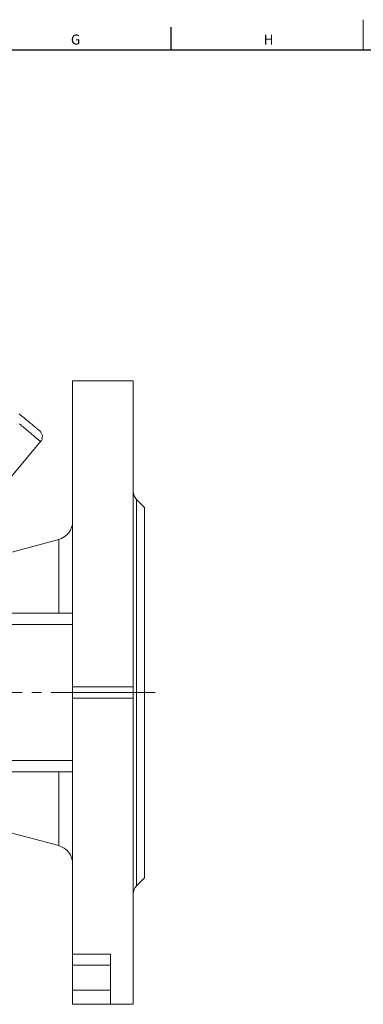
# Model space of a CAD drawing. Units: millimetres. Extents: x 5 to 836, y 5 to 589.
# Drawn here: x 330 to 421, y 328 to 589 of the extents above; entities that cross this region are included whole.
import ezdxf

# ---------------------------------------------------------------- set-up
doc = ezdxf.new("R2010")
doc.units = ezdxf.units.MM
doc.linetypes.add('CENTERX2', pattern=[20.32, 12.7, -2.54, 2.54, -2.54])
doc.layers.add('FORMAT', color=7, linetype='Continuous')
doc.styles.add('SLDTEXTSTYLE1', font='TXT', dxfattribs={"width": 0.605})

msp = doc.modelspace()

# ---------------------------------------------------------------- linework, layer by layer
at = {"color": 7, "linetype": 'Continuous', "lineweight": 30}
for p, q in [((369.58, 586.87), (369.58, 580.87)), ((13, 580.87), (828, 580.87))]:
    msp.add_line(p, q, dxfattribs=at)
at = {"color": 7, "linetype": 'Continuous', "lineweight": 0}
msp.add_line((420.5, 588.87), (420.5, 580.87), dxfattribs=at)
at = {"color": 7, "linetype": 'Continuous', "lineweight": 15}
for p, q in [((359.66, 493.3), (343.66, 493.3)), ((343.66, 493.3), (343.66, 412.3)), ((359.66, 493.3), (359.66, 412.3)), ((314.36, 452.39), (335.18, 477.21)), ((362.66, 459.8), (360.54, 461.93)), ((362.66, 459.8), (362.66, 361.8)), ((339.96, 451.31), (311.57, 443.7)), ((308.28, 431.8), (343.66, 431.8)), ((359.66, 412.3), (343.66, 412.3)), ((343.66, 412.3), (343.66, 410.8)), ((359.66, 410.8), (359.66, 412.3)), ((359.66, 410.8), (343.66, 410.8)), ((343.66, 410.8), (343.66, 409.3)), ((343.66, 409.3), (343.66, 341.59)), ((343.66, 409.3), (359.66, 409.3)), ((359.66, 409.3), (359.66, 410.8)), ((359.66, 409.3), (359.66, 328.3)), ((343.66, 389.8), (296.86, 389.8)), ((321.71, 375.19), (339.96, 370.3)), ((360.54, 359.68), (362.66, 361.8)), ((343.66, 338.69), (343.66, 341.59)), ((353.66, 341.59), (353.66, 338.69)), ((343.66, 332.01), (343.66, 338.69)), ((353.66, 332.01), (353.66, 338.69)), ((343.66, 328.3), (343.66, 332.01)), ((353.66, 332.01), (353.66, 328.3)), ((353.66, 328.3), (343.66, 328.3)), ((353.66, 328.3), (359.66, 328.3))]:
    msp.add_line(p, q, dxfattribs=at)
at = {"color": 8, "linetype": 'Continuous', "lineweight": 0}
for p, q in [((360.54, 461.93), (360.54, 410.8)), ((339.96, 431.8), (339.96, 451.31)), ((343.66, 428.8), (307.84, 428.8)), ((360.54, 410.8), (360.54, 359.68)), ((296.86, 392.8), (343.66, 392.8)), ((339.96, 370.3), (339.96, 389.8)), ((343.66, 341.59), (353.66, 341.59)), ((353.66, 338.69), (343.66, 338.69)), ((343.66, 332.01), (353.66, 332.01))]:
    msp.add_line(p, q, dxfattribs=at)
at = {"color": 7, "linetype": 'Continuous', "lineweight": 15, "flags": 128}
msp.add_lwpolyline([(329.5, 484.58), (329.82, 484.32), (330.13, 484.05), (330.44, 483.8), (330.74, 483.55), (331.03, 483.3), (331.32, 483.06), (331.59, 482.83), (331.86, 482.61), (332.12, 482.39), (332.37, 482.18), (332.61, 481.98), (332.83, 481.79), (333.05, 481.61), (333.26, 481.43), (333.46, 481.27), (333.64, 481.11), (333.82, 480.96), (333.98, 480.83), (334.13, 480.7), (334.27, 480.59), (334.39, 480.48), (334.51, 480.39), (334.61, 480.3), (334.69, 480.23), (334.77, 480.17), (334.83, 480.12), (334.87, 480.08), (334.91, 480.05), (334.93, 480.03), (334.94, 480.03)], dxfattribs=at)
at = {"color": 8, "linetype": 'Continuous', "lineweight": 0, "flags": 128}
msp.add_lwpolyline([(335.18, 477.21), (335.17, 477.21), (335.15, 477.23), (335.12, 477.26), (335.07, 477.3), (335.01, 477.35), (334.94, 477.41), (334.85, 477.49), (334.75, 477.57), (334.63, 477.67), (334.51, 477.78), (334.37, 477.89), (334.21, 478.02), (334.05, 478.16), (333.87, 478.31), (333.68, 478.47), (333.48, 478.64), (333.27, 478.82), (333.04, 479), (332.81, 479.2), (332.56, 479.41), (332.31, 479.62), (332.04, 479.84), (331.77, 480.08), (331.48, 480.31), (331.19, 480.56), (330.88, 480.81), (330.57, 481.08), (330.26, 481.34), (329.93, 481.62), (329.6, 481.89)], dxfattribs=at)
at = {"color": 7, "linetype": 'Continuous', "lineweight": 15}
for centre, radius, start, end in [((333.65, 478.49), 2, 320, 50), ((362.66, 464.05), 3, 180, 225), ((338.66, 456.14), 5, 285, 0), ((338.66, 365.47), 5, 0, 75), ((362.66, 357.56), 3, 135, 180)]:
    msp.add_arc(centre, radius, start, end, dxfattribs=at)
at = {"layer": 'FORMAT', "linetype": 'CENTERX2', "lineweight": 0}
msp.add_line((155.08, 410.8), (365.47, 410.8), dxfattribs=at)

# ---------------------------------------------------------------- texts
at = {"layer": 'FORMAT', "char_height": 2.65, "attachment_point": 1, "style": 'SLDTEXTSTYLE1'}
for s, insert in [('G', (343.19, 584.94)), ('H', (394.13, 584.94))]:
    msp.add_mtext(s, dxfattribs=dict(at, insert=insert))

doc.saveas('drawing.dxf')
